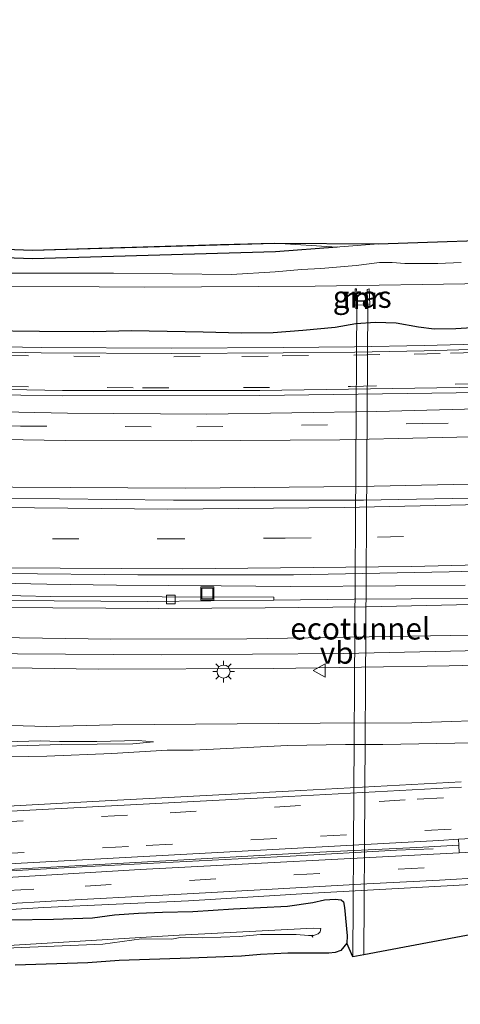
# Model space of a CAD drawing. Units: metres. Extents: x 29997 to 40008, y 370515 to 375003.
# Drawn here: x 30964 to 31015, y 371103 to 371216 of the extents above; entities that cross this region are included whole.
import ezdxf
from ezdxf.enums import TextEntityAlignment as Align

# ---------------------------------------------------------------- set-up
doc = ezdxf.new("R2010")
doc.units = ezdxf.units.M
doc.linetypes.add('VW-3-9_STREEP', pattern=[12, 3, -9])
doc.layers.get('0').update_dxf_attribs({"lineweight": 25})
for name, color, linetype, lineweight in [('B-ME-BV-GELEIDECONSTRUCTIE-GELEIDERAIL-L-B1', 213, 'BV-GELEIDERAIL', 18), ('B-ME-FV-FAUNAPASSAGE-FAUNATUNNEL-GV-B7', 3, 'Continuous', 18), ('B-ME-GW-INSTEEKWATERGANG-L-B1', 10, 'Continuous', 25), ('B-ME-GW-KRUINLIJN-L-B1', 93, 'Continuous', 18), ('B-ME-GW-TEENLIJN-L-B1', 93, 'Continuous', 18), ('B-ME-IE-GRASLAND-GV-B6', 93, 'Continuous', 18), ('B-ME-IE-GRONDWERKLIJN-GROND_INGERICHT-GV-B6', 253, 'Continuous', 18), ('B-ME-IE-INRICHTINGSELEMENT-S-B1', 253, 'Continuous', 18), ('B-ME-IE-MEUBILAIR_WEGMEUBILAIR-LICHTMAST-S-B1', 8, 'Continuous', 18), ('B-ME-KG-KADASTRAAL-OPNAMEDTMGRENS-L-B1', 10, 'Continuous', 25), ('B-ME-KW-DUIKER-L-B1', 10, 'Continuous', 25), ('B-ME-MW-MUUR-GV-B6', 8, 'IE-TERREINAFSCHEIDING-KUNSTMATIG', 18), ('B-ME-OG-WATER-GV-B6', 153, 'Continuous', 18), ('B-ME-VH-VERH_SOORT-BITUMEN-GV-B6', 8, 'IE-TERREINAFSCHEIDING-NATUURLIJK-HOUTWAL', 18), ('B-ME-VH-VERH_SOORT-GV-B6', 8, 'Continuous', 18), ('B-ME-VH-VERH_SOORT-HALF_VERHARDING-GV-B6', 8, 'IE-TERREINAFSCHEIDING-NATUURLIJK-HOUTWAL', 18), ('B-ME-VV-KOLK-S-B1', 8, 'Continuous', 18), ('B-ME-VW-MARKERING-39STREEP-015-L-B1', 255, 'VW-3-9_STREEP', 18), ('B-ME-VW-MARKERING-STREEP-015-L-B1', 7, 'Continuous', 18), ('B-ME-VW-MEUBILAIR_WEGMEUBILAIR-VERKEERSBORD-S-B1', 8, 'Continuous', 18)]:
    doc.layers.add(name, color=color, linetype=linetype, lineweight=lineweight)
doc.styles.add('NLCS-ISO', font='NLCS-ISO.TTF')
doc.linetypes.add('BV-GELEIDERAIL', pattern='A,10,-3,[108,NLCS.SHX,S=1,R=0,X=0,Y=0],-3', length=16)
doc.linetypes.add('IE-TERREINAFSCHEIDING-KUNSTMATIG', pattern='A,4,[82,NLCS.SHX,S=0.75,R=90,X=0,Y=0],4,-2', length=10)
doc.linetypes.add('IE-TERREINAFSCHEIDING-NATUURLIJK-HOUTWAL', pattern='A,7,-1.5,[67,NLCS.SHX,S=0.75,R=45,X=0,Y=0],-1.5,7,-1.5,[70,NLCS.SHX,S=0.75,R=0,X=0,Y=0],-1.5', length=20)

# ---------------------------------------------------------------- blocks, each defined once
blk = doc.blocks.new('put')
for p, q in [((0.75, 0.75), (-0.75, 0.75)), ((-0.75, 0.75), (-0.75, -0.75)), ((0.75, -0.75), (0.75, 0.75)), ((-0.75, -0.75), (0.75, -0.75))]:
    blk.add_line(p, q)
blk.add_lwpolyline([(-0.625, 0.625), (0.625, 0.625), (0.625, -0.625), (-0.625, -0.625)], close=True)
blk = doc.blocks.new('verkeersbord')
for p, q in [((0, 0.75), (-0.75, -0.625)), ((0.75, -0.625), (0, 0.75)), ((-0.75, -0.625), (0.75, -0.625))]:
    blk.add_line(p, q)
blk = doc.blocks.new('kolk')
blk.add_lwpolyline([(-0.5, -0.5), (0.5, -0.5), (0.5, 0.5), (-0.5, 0.5)], close=True)
blk = doc.blocks.new('lantaarnpaal')
for p, q in [((0, 0.75), (0, 1.25)), ((-0.75, 0), (-1.25, 0)), ((-0.88, 0.88), (-0.53, 0.53)), ((0.53, 0.53), (0.88, 0.88)), ((0.75, 0), (1.25, 0)), ((-0.53, -0.53), (-0.88, -0.88)), ((0, -0.75), (0, -1.25)), ((0.53, -0.53), (0.88, -0.88))]:
    blk.add_line(p, q)
blk.add_circle((0, 0), 0.75)

msp = doc.modelspace()

# ---------------------------------------------------------------- linework, layer by layer
at = {"layer": 'B-ME-BV-GELEIDECONSTRUCTIE-GELEIDERAIL-L-B1'}
for points in [[(30865.092, 371158.996, 3.73), (30871.673, 371158.047, 3.772), (30883.604, 371156.68, 3.843), (30899.466, 371155.014, 3.893), (30915.358, 371153.692, 3.923), (30935.272, 371152.491, 3.902), (30961.718, 371151.683, 3.905), (30967.223, 371151.589, 3.902), (30975.198, 371151.46, 3.924), (30987.203, 371151.375, 3.902), (30995.178, 371151.323, 3.903), (31007.192, 371151.375, 3.936), (31015.193, 371151.452, 3.935)], [(30902.867, 371115.403, 1.812), (30907.2011, 371115.596, 2.521), (30927.312, 371116.749, 2.522), (30947.298, 371117.833, 2.525), (30971.273, 371119.147, 2.541), (30995.121, 371120.382, 2.484), (31007.3062, 371121.0531, 2.475), (31011.517, 371121.212, 1.76)]]:
    msp.add_polyline3d(points, dxfattribs=at)
at = {"layer": 'B-ME-FV-FAUNAPASSAGE-FAUNATUNNEL-GV-B7'}
msp.add_polyline3d([(31004.045, 371183.702, 0.421), (31003.5601, 371109.056, 0.4155), (31002.3214, 371108.8173, 0.4205), (31002.754, 371183.763, 0.426), (31002.756, 371184.022, 0.427), (31004.002, 371184.041, 0.437), (31004.045, 371183.702, 0.421)], dxfattribs=at)
at = {"layer": 'B-ME-GW-INSTEEKWATERGANG-L-B1'}
for points in [[(31000.5171, 371190.2511, 1.2199), (30993.4246, 371189.7116, 1.2795), (30965.5727, 371188.9025, 0.8782), (30956.1327, 371189.237, 0.8974), (30924.409, 371191.164, 1.356), (30894.6143, 371193.665, 1.4948), (30868.677, 371195.9315, 1.3336), (30851.3039, 371198.0722, 1.3374), (30836.221, 371200.129, 1.167), (30823.1581, 371202.4401, 1.1228)], [(30960.185, 371180.694, 2.144), (30966.375, 371180.618, 2.215), (30972.616, 371180.567, 2.103), (30976.905, 371180.682, 2.122), (30985.149, 371180.516, 2.227), (30989.502, 371180.413, 2.19), (30993.177, 371180.464, 2.085), (30996.585, 371180.707, 2.183), (31000.286, 371181.077, 2.148), (31002.647, 371181.461, 2.086), (31004.906, 371181.639, 2.142), (31007.267, 371181.563, 2.108), (31009.846, 371181.116, 2.047), (31011.645, 371180.886, 2.111), (31014.121, 371180.911, 2.15), (31016.572, 371181.065, 2.122)], [(30952.253, 371112.645, 1.654), (30958.591, 371112.737, 1.692), (30963.12, 371113.077, 1.6), (30967.971, 371113.143, 1.72), (30972.462, 371113.315, 1.64), (30974.964, 371113.633, 1.609), (30977.737, 371113.836, 1.54), (30980.474, 371113.952, 1.416), (30983.961, 371114.038, 1.471), (30988.618, 371114.329, 1.402), (30994.817, 371114.66, 1.525), (30997.704, 371115.06, 1.571), (30999.043, 371115.364, 1.601), (31000.296, 371115.455, 1.641), (31000.9644, 371115.3716, 1.6557), (31001.2474, 371115.1546, 1.6847), (31001.37, 371114.486, 1.761), (31001.643, 371111.249, 1.814), (31001.635, 371110.384, 1.796), (31000.95, 371109.549, 1.763), (31000.278, 371109.32, 1.725), (30999.549, 371109.242, 1.74)]]:
    msp.add_polyline3d(points, dxfattribs=at)
at = {"layer": 'B-ME-GW-KRUINLIJN-L-B1'}
for points in [[(30856.639, 371141.88, 2.726), (30872.04, 371140.336, 2.843), (30884.492, 371139.316, 2.896), (30890.002, 371138.682, 2.885), (30894.272, 371138.324, 2.878), (30900.389, 371137.938, 2.924), (30905.375, 371137.552, 2.895), (30914.136, 371137.276, 2.918), (30920.528, 371136.78, 2.9), (30928.545, 371136.339, 2.863), (30939.868, 371135.926, 2.907), (30947.196, 371135.815, 2.883), (30960.365, 371135.429, 2.91), (30967.225, 371135.264, 2.814), (30974.746, 371135.429, 2.801), (30998.577, 371135.65, 2.81), (31009.073, 371135.677, 2.671), (31020.424, 371136.063, 2.723)], [(30894.196, 371130.8671, 1.9788), (30895.824, 371131.132, 1.996), (30899.598, 371131.325, 2.043), (30904.557, 371131.325, 2.194), (30908.222, 371131.187, 2.263), (30911.307, 371131.16, 2.272), (30915.77, 371131.325, 2.295), (30919.517, 371131.353, 2.26), (30925.854, 371131.766, 2.3), (30931.116, 371131.931, 2.392), (30938.003, 371132.262, 2.349), (30942.879, 371132.538, 2.438), (30948.279, 371132.593, 2.435), (30968.914, 371133.2, 2.246), (30977.097, 371133.255, 2.172), (30979.466, 371133.503, 2.228)]]:
    msp.add_polyline3d(points, dxfattribs=at)
at = {"layer": 'B-ME-GW-TEENLIJN-L-B1'}
for points in [[(30979.466, 371133.503, 2.228), (30977.703, 371133.641, 2.307), (30972.964, 371133.53, 2.352), (30968.666, 371133.53, 2.337), (30966.462, 371133.613, 2.37), (30962.578, 371133.503, 2.413), (30953.817, 371133.448, 2.493), (30950.538, 371133.53, 2.493), (30947.866, 371133.2, 2.513), (30944.395, 371133.2, 2.5), (30940.455, 371133.641, 2.505), (30938.885, 371133.668, 2.51), (30934.862, 371133.31, 2.521), (30929.325, 371133.944, 2.533), (30926.294, 371133.916, 2.515), (30923.374, 371133.696, 2.533), (30919.71, 371133.641, 2.468), (30915.054, 371133.751, 2.48), (30911.941, 371133.668, 2.527), (30910.159, 371133.982, 2.632), (30906.961, 371134.955, 2.51), (30900.59, 371135.405, 2.221), (30892.27, 371136.149, 2.134), (30886.697, 371135.904, 1.979)], [(30994.807, 371133.056, 1.916), (31001.467, 371133.182, 1.859), (31005.733, 371133.182, 1.848), (31018.123, 371133.418, 1.922), (31022.672, 371133.796, 1.899), (31027.883, 371133.906, 1.871), (31033.724, 371133.875, 1.907), (31050.647, 371134.395, 1.893), (31062.974, 371134.867, 1.911), (31069.161, 371134.993, 1.9), (31073.16, 371134.946, 1.896), (31077.269, 371134.883, 2.006), (31079.252, 371134.599, 2.046), (31083.613, 371133.418, 2.11), (31086.703, 371132.969, 2.126)], [(30894.196, 371130.8671, 1.9788), (30897.942, 371129.761, 1.798), (30904.086, 371129.65, 1.77), (30921.299, 371130.229, 1.798), (30927.943, 371130.576, 1.809), (30930.084, 371130.828, 1.85), (30933.721, 371130.891, 1.815), (30936.901, 371131.064, 1.803), (30944.552, 371130.985, 1.778), (30947.12, 371131.453, 1.802), (30950.323, 371131.426, 1.778), (30952.859, 371131.309, 1.816), (30956.458, 371131.669, 1.814), (30967.226, 371131.858, 1.839), (30974.657, 371132.158, 1.861), (30981.001, 371132.52, 1.878), (30984.008, 371132.536, 1.879), (30994.807, 371133.056, 1.916)]]:
    msp.add_polyline3d(points, dxfattribs=at)
at = {"layer": 'B-ME-IE-GRASLAND-GV-B6'}
for points in [[(31015.5424, 371149.929, 3.1875), (31002.4579, 371149.8633, 3.2011), (30993.2594, 371149.7308, 3.2247), (30993.2379, 371150.1073, 3.2047), (30967.6214, 371150.1695, 3.2011), (30947.2016, 371150.6107, 3.1871), (30926.8177, 371151.3933, 3.1994), (30914.6618, 371152.3126, 3.1699), (30887.3676, 371154.7926, 3.0912), (30876.9285, 371156.0366, 3.0495), (30864.3765, 371157.705, 2.9821), (30843.9589, 371160.7655, 2.8236), (30816.075, 371166.0132, 2.6612), (30796.5096, 371170.1607, 2.5466), (30783.4865, 371173.1794, 2.5135), (30756.3033, 371180.502, 2.4112), (30740.4355, 371185.2251, 2.3888), (30721.0753, 371191.5351, 2.3612), (30712.5787, 371194.5183, 2.3582), (30694.0015, 371201.3241, 2.3698), (30677.0587, 371207.8902, 2.3731), (30662.022, 371214.2326, 2.3703), (30646.1936, 371221.3256, 2.3606), (30648.4534, 371222.9637, 2.4083)], [(30851.3039, 371198.0722, 1.3374), (30868.677, 371195.9315, 1.3336), (30894.6143, 371193.665, 1.4948), (30924.409, 371191.164, 1.356), (30956.1327, 371189.237, 0.8974), (30965.5727, 371188.9025, 0.8782), (30993.4246, 371189.7116, 1.2795), (31005.256, 371190.6116, 1.1801), (31023.2615, 371191.2196, 1.3647)], [(30861.156, 371192.9815, -0.146), (30880.7424, 371190.5914, -0.146), (30901.5094, 371188.6624, -0.146), (30921.9859, 371187.1717, -0.146), (30923.4591, 371187.1863, -0.146), (30926.6097, 371186.7266, -0.146), (30957.6244, 371185.8044, -0.146), (30978.4064, 371185.6424, -0.146), (30997.9824, 371185.7474, -0.146), (31017.6124, 371186.0864, -0.146)], [(31014.7163, 371188.4915, -0.146), (31012.0617, 371188.3748, -0.146), (31008.2839, 371188.3493, -0.146), (31006.8253, 371188.4715, -0.146), (31005.3704, 371188.4591, -0.146), (31002.7063, 371188.1335, -0.146), (30998.6206, 371187.7709, -0.146), (30996.4126, 371187.6688, -0.146), (30993.4133, 371187.4006, -0.146), (30988.4103, 371187.0941, -0.146), (30974.8689, 371187.2346, -0.146), (30960.4196, 371187.2631, -0.146)], [(31022.395, 371179.252, 2.266), (31010.476, 371178.952, 2.256), (31002.501, 371178.793, 2.274), (30994.328, 371178.711, 2.276), (30981.507, 371178.647, 2.307), (30966.584, 371178.721, 2.271), (30953.612, 371178.956, 2.28), (30940.85, 371179.35, 2.281), (30929.097, 371179.935, 2.277), (30917.151, 371180.743, 2.281), (30905.227, 371181.688, 2.244), (30893.307, 371182.852, 2.221), (30879.021, 371184.464, 2.144), (30866.54, 371186.124, 2.063)], [(31002.514, 371183.629, 0.724), (31004.253, 371183.59, 0.787), (31004.168, 371185.446, -0.32), (31003.966, 371185.383, -0.32), (31003.993, 371184.096, -0.294), (31002.835, 371184.085, -0.308), (31002.728, 371185.464, -0.315), (31002.601, 371185.465, -0.334), (31002.558, 371185.399, -0.178), (31002.514, 371183.629, 0.724)], [(31016.572, 371181.065, 2.122), (31014.121, 371180.911, 2.15), (31011.645, 371180.886, 2.111), (31009.846, 371181.116, 2.047), (31007.267, 371181.563, 2.108), (31004.906, 371181.639, 2.142), (31002.647, 371181.461, 2.086), (31000.286, 371181.077, 2.148), (30996.585, 371180.707, 2.183), (30993.177, 371180.464, 2.085), (30989.502, 371180.413, 2.19), (30985.149, 371180.516, 2.227), (30976.905, 371180.682, 2.122), (30972.616, 371180.567, 2.103), (30966.375, 371180.618, 2.215), (30960.185, 371180.694, 2.144)], [(30960.185, 371180.694, 2.144), (30966.375, 371180.618, 2.215), (30972.616, 371180.567, 2.103), (30976.905, 371180.682, 2.122), (30985.149, 371180.516, 2.227), (30989.502, 371180.413, 2.19), (30993.177, 371180.464, 2.085), (30996.585, 371180.707, 2.183), (31000.286, 371181.077, 2.148), (31002.647, 371181.461, 2.086), (31004.906, 371181.639, 2.142), (31007.267, 371181.563, 2.108), (31009.846, 371181.116, 2.047), (31011.645, 371180.886, 2.111), (31014.121, 371180.911, 2.15), (31016.572, 371181.065, 2.122)], [(31046.768, 371172.5063, 2.551), (31005.074, 371171.376, 2.545), (30985.5714, 371171.0892, 2.5565), (30969.5672, 371171.1963, 2.5357), (30949.0342, 371171.615, 2.5519), (30927.0559, 371172.5816, 2.5403), (30914.6129, 371173.4052, 2.5271), (30899.9114, 371174.6673, 2.513), (30890.7118, 371175.6088, 2.4518), (30866.3176, 371178.6125, 2.3316)], [(30865.3814, 371175.5835, 2.4184), (30903.9323, 371171.0581, 2.6194), (30936.4907, 371168.955, 2.6341), (30945.2048, 371168.6298, 2.649), (30962.084, 371168.174, 2.629), (30969.302, 371168.054, 2.627), (30983.7603, 371168.007, 2.6673), (31000.816, 371168.129, 2.641), (31020.925, 371168.579, 2.633)], [(30954.64, 371173.426, 2.455), (30969.029, 371173.178, 2.448), (30991.657, 371173.205, 2.45), (31016.988, 371173.566, 2.45)], [(31022.8639, 371163.1943, 2.9384), (31002.9643, 371162.7803, 2.9111), (30983.1103, 371162.5847, 2.9355), (30963.3046, 371162.6945, 2.9429), (30943.5541, 371163.1959, 2.9429), (30923.8584, 371164.17, 2.9353), (30904.1964, 371165.6482, 2.9096), (30884.5789, 371167.63, 2.8454), (30865.0186, 371170.1142, 2.731)], [(30865.3231, 371160.0698, 3.0103), (30875.2033, 371158.8044, 3.0523), (30886.5895, 371157.4618, 3.1164), (30910.1437, 371155.2072, 3.1908), (30938.5182, 371153.5143, 3.2188), (30962.3393, 371152.812, 3.2011), (30977.6648, 371152.6422, 3.1819), (30995.5106, 371152.6676, 3.1833), (31013.3581, 371153.0022, 3.2277), (31046.6201, 371153.9294, 3.2076)], [(31020.424, 371136.063, 2.723), (31009.073, 371135.677, 2.671), (30998.577, 371135.65, 2.81), (30974.746, 371135.429, 2.801), (30967.225, 371135.264, 2.814), (30960.365, 371135.429, 2.91), (30947.196, 371135.815, 2.883), (30939.868, 371135.926, 2.907), (30928.545, 371136.339, 2.863), (30920.528, 371136.78, 2.9), (30914.136, 371137.276, 2.918), (30905.375, 371137.552, 2.895), (30900.389, 371137.938, 2.924), (30894.272, 371138.324, 2.878), (30890.002, 371138.682, 2.885), (30884.492, 371139.316, 2.896), (30872.04, 371140.336, 2.843), (30856.639, 371141.88, 2.726)], [(30856.639, 371141.88, 2.726), (30872.04, 371140.336, 2.843), (30884.492, 371139.316, 2.896), (30890.002, 371138.682, 2.885), (30894.272, 371138.324, 2.878), (30900.389, 371137.938, 2.924), (30905.375, 371137.552, 2.895), (30914.136, 371137.276, 2.918), (30920.528, 371136.78, 2.9), (30928.545, 371136.339, 2.863), (30939.868, 371135.926, 2.907), (30947.196, 371135.815, 2.883), (30960.365, 371135.429, 2.91), (30967.225, 371135.264, 2.814), (30974.746, 371135.429, 2.801), (30998.577, 371135.65, 2.81), (31009.073, 371135.677, 2.671), (31020.424, 371136.063, 2.723)], [(30952.8988, 371142.1474, 3.213), (30973.0897, 371141.8463, 3.1339), (30993.2395, 371141.9008, 3.0628), (31013.3437, 371142.2201, 2.9761), (31033.401, 371142.7137, 2.9647)], [(30962.578, 371133.503, 2.413), (30966.462, 371133.613, 2.37), (30968.666, 371133.53, 2.337), (30972.964, 371133.53, 2.352), (30977.703, 371133.641, 2.307), (30979.466, 371133.503, 2.228), (30977.097, 371133.255, 2.172), (30968.914, 371133.2, 2.246), (30948.279, 371132.593, 2.435)], [(30948.279, 371132.593, 2.435), (30968.914, 371133.2, 2.246), (30977.097, 371133.255, 2.172), (30979.466, 371133.503, 2.228), (30977.703, 371133.641, 2.307), (30972.964, 371133.53, 2.352), (30968.666, 371133.53, 2.337), (30966.462, 371133.613, 2.37), (30962.578, 371133.503, 2.413)], [(30956.458, 371131.669, 1.814), (30967.226, 371131.858, 1.839), (30974.657, 371132.158, 1.861), (30981.001, 371132.52, 1.878), (30984.008, 371132.536, 1.879), (30994.807, 371133.056, 1.916), (31001.467, 371133.182, 1.859), (31005.733, 371133.182, 1.848), (31018.123, 371133.418, 1.922)], [(31018.123, 371133.418, 1.922), (31005.733, 371133.182, 1.848), (31001.467, 371133.182, 1.859), (30994.807, 371133.056, 1.916), (30984.008, 371132.536, 1.879), (30981.001, 371132.52, 1.878), (30974.657, 371132.158, 1.861), (30967.226, 371131.858, 1.839), (30956.458, 371131.669, 1.814)], [(31014.749, 371128.892, 2.007), (30994.927, 371127.842, 1.976), (30974.61, 371126.748, 2.027), (30953.685, 371125.61, 2.009), (30940.401, 371124.88, 2.001), (30927.82, 371124.206, 2.007), (30914.601, 371123.473, 2.03), (30901.891, 371122.761, 2.033), (30888.31, 371121.973, 2.038), (30876.36, 371121.35, 2.001), (30863.609, 371120.662, 1.961)], [(31014.5192, 371120.7737, 1.8135), (30977.908, 371118.849, 1.808), (30960.759, 371117.824, 1.82), (30931.7137, 371116.2688, 1.8181), (30900.3444, 371114.5892, 1.816), (30900.1946, 371115.1917, 1.8202), (30902.755, 371115.297, 1.813), (30917.094, 371116.201, 1.85), (30935.513, 371117.29, 1.826), (30950.267, 371118.167, 1.858), (30982.932, 371119.947, 1.866), (30996.929, 371120.767, 1.805), (31009.664, 371121.393, 1.801), (31014.4758, 371121.6248, 1.8027), (31014.5192, 371120.7737, 1.8135)], [(30902.1684, 371105.0664, 1.5605), (30899.5047, 371103.7782, 1.5079), (30899.116, 371106.6, 1.544), (30899.1935, 371107.9103, 1.6592), (30899.807, 371110.24, 1.712), (30900.0796, 371110.8496, 1.729), (30917.646, 371111.822, 1.652), (30935.927, 371112.806, 1.661), (30950.921, 371113.549, 1.662), (30966.886, 371114.495, 1.676), (30983.459, 371115.239, 1.631), (30997.677, 371116.135, 1.686), (31018.0371, 371117.2466, 1.6832)], [(30963.12, 371113.077, 1.6), (30967.971, 371113.143, 1.72), (30972.462, 371113.315, 1.64), (30974.964, 371113.633, 1.609), (30977.737, 371113.836, 1.54), (30980.474, 371113.952, 1.416), (30983.961, 371114.038, 1.471), (30988.618, 371114.329, 1.402), (30994.817, 371114.66, 1.525), (30997.704, 371115.06, 1.571), (30999.043, 371115.364, 1.601), (31000.296, 371115.455, 1.641), (31000.9644, 371115.3716, 1.6557), (31001.2474, 371115.1546, 1.6847), (31001.37, 371114.486, 1.761), (31001.643, 371111.249, 1.814), (31001.635, 371110.384, 1.796), (31000.95, 371109.549, 1.763), (31000.278, 371109.32, 1.725), (30999.549, 371109.242, 1.74), (30994.836, 371109.24, 1.56), (30991.735, 371109.083, 1.604), (30989.554, 371108.923, 1.738), (30983.645, 371108.67, 1.715), (30975.528, 371108.424, 1.539), (30971.924, 371108.16, 1.696), (30963.586, 371107.881, 1.692)], [(31020.0186, 371112.1791, 1.7082), (31003.5602, 371109.056, 1.78), (31002.3215, 371108.8173, 1.7884), (31001.635, 371110.384, 1.796), (31001.643, 371111.249, 1.814), (31001.37, 371114.486, 1.761), (31001.2474, 371115.1546, 1.6847), (31000.9644, 371115.3716, 1.6557), (31000.296, 371115.455, 1.641), (30999.043, 371115.364, 1.601), (30997.704, 371115.06, 1.571), (30994.817, 371114.66, 1.525), (30988.618, 371114.329, 1.402), (30983.961, 371114.038, 1.471), (30980.474, 371113.952, 1.416), (30977.737, 371113.836, 1.54), (30974.964, 371113.633, 1.609), (30972.462, 371113.315, 1.64), (30967.971, 371113.143, 1.72), (30963.12, 371113.077, 1.6)], [(30952.243, 371109.416, 0.039), (30973.633, 371110.29, 0.039), (30978.089, 371110.89, 0.039), (30981.569, 371110.878, 0.039), (30982.525, 371111.033, 0.039), (30985.053, 371110.995, 0.039), (30989.282, 371111.16, 0.039), (30991.703, 371111.397, 0.039), (30995.796, 371111.382, 0.039), (30997.232, 371111.273, 0.039), (30997.6332, 371111.2888, 0.039), (30997.792, 371111.295, 0.039), (30998.351, 371111.456, 0.039), (30998.575, 371111.697, 0.039), (30998.6381, 371112.0761, 0.039), (30997.7739, 371112.1027, 0.039), (30982.3892, 371111.3274, 0.039), (30959, 371109.9155, 0.039)]]:
    msp.add_polyline3d(points, dxfattribs=at)
at = {"layer": 'B-ME-IE-GRONDWERKLIJN-GROND_INGERICHT-GV-B6'}
msp.add_polyline3d([(30956.1808, 371190.2359, 1.004), (30965.5766, 371189.9029, 1.015), (30987.1412, 371190.5295, 1.2276), (30993.3712, 371190.7105, 1.289), (31000.5171, 371190.2511, 1.2199), (30993.4246, 371189.7116, 1.2795), (30965.5727, 371188.9025, 0.8782), (30956.1327, 371189.237, 0.8974), (30924.409, 371191.164, 1.356), (30894.6143, 371193.665, 1.4948), (30868.677, 371195.9315, 1.3336), (30851.3039, 371198.0722, 1.3374)], dxfattribs=at)
at = {"layer": 'B-ME-KG-KADASTRAAL-OPNAMEDTMGRENS-L-B1'}
for points in [[(30851.4327, 371199.0639, 1.295), (30868.7818, 371196.9262, 1.313), (30894.6998, 371194.6614, 1.537), (30924.4813, 371192.1615, 1.428), (30956.1809, 371190.2359, 1.004), (30965.5767, 371189.9029, 1.015), (30993.3713, 371190.7105, 1.289), (31005.2561, 371190.6116, 1.1801), (31023.2616, 371191.2196, 1.3647)], [(31020.0186, 371112.1766, 1.7082), (31003.5602, 371109.056, 1.78), (31002.3215, 371108.8173, 1.7884), (31001.6351, 371110.384, 1.796), (31000.95, 371109.549, 1.763), (31000.2781, 371109.32, 1.725), (30999.5491, 371109.242, 1.74), (30994.8361, 371109.24, 1.56), (30991.735, 371109.083, 1.604), (30989.5541, 371108.923, 1.738), (30983.645, 371108.67, 1.715), (30975.5281, 371108.424, 1.539), (30971.9241, 371108.16, 1.696), (30963.5861, 371107.881, 1.692)]]:
    msp.add_polyline3d(points, dxfattribs=at)
at = {"layer": 'B-ME-KW-DUIKER-L-B1'}
msp.add_line((30997.6207, 371111.3615, 0.1827), (30997.6699, 371111.0743, 0.183), dxfattribs=at)
at = {"layer": 'B-ME-MW-MUUR-GV-B6'}
msp.add_polyline3d([(31002.514, 371183.629, 0.724), (31002.558, 371185.399, -0.178), (31002.601, 371185.465, -0.334), (31002.728, 371185.464, -0.315), (31002.835, 371184.085, -0.308), (31003.993, 371184.096, -0.294), (31003.966, 371185.383, -0.32), (31004.168, 371185.446, -0.32), (31004.253, 371183.59, 0.787), (31002.514, 371183.629, 0.724)], dxfattribs=at)
at = {"layer": 'B-ME-OG-WATER-GV-B6'}
for points in [[(31017.6124, 371186.0864, -0.146), (30997.9824, 371185.7474, -0.146), (30978.4064, 371185.6424, -0.146), (30957.6244, 371185.8044, -0.146), (30926.6097, 371186.7266, -0.146), (30923.4591, 371187.1863, -0.146), (30921.9859, 371187.1717, -0.146), (30901.5094, 371188.6624, -0.146), (30880.7424, 371190.5914, -0.146), (30861.156, 371192.9815, -0.146)], [(30960.4196, 371187.2631, -0.146), (30974.8689, 371187.2346, -0.146), (30988.4103, 371187.0941, -0.146), (30993.4133, 371187.4006, -0.146), (30996.4126, 371187.6688, -0.146), (30998.6206, 371187.7709, -0.146), (31002.7063, 371188.1335, -0.146), (31005.3704, 371188.4591, -0.146), (31006.8253, 371188.4715, -0.146), (31008.2839, 371188.3493, -0.146), (31012.0617, 371188.3748, -0.146), (31014.7163, 371188.4915, -0.146)], [(30959, 371109.9155, 0.039), (30982.3892, 371111.3274, 0.039), (30997.7739, 371112.1027, 0.039), (30998.6381, 371112.0761, 0.039), (30998.575, 371111.697, 0.039), (30998.351, 371111.456, 0.039), (30997.792, 371111.295, 0.039), (30997.6332, 371111.2888, 0.039), (30997.232, 371111.273, 0.039), (30995.796, 371111.382, 0.039), (30991.703, 371111.397, 0.039), (30989.282, 371111.16, 0.039), (30985.053, 371110.995, 0.039), (30982.525, 371111.033, 0.039), (30981.569, 371110.878, 0.039), (30978.089, 371110.89, 0.039), (30973.633, 371110.29, 0.039), (30952.243, 371109.416, 0.039)]]:
    msp.add_polyline3d(points, dxfattribs=at)
at = {"layer": 'B-ME-VH-VERH_SOORT-BITUMEN-GV-B6'}
for points in [[(30866.446, 371185.545, 2.083), (30878.95, 371183.883, 2.162), (30893.254, 371182.264, 2.234), (30905.183, 371181.104, 2.255), (30917.11, 371180.145, 2.303), (30929.059, 371179.35, 2.288), (30940.824, 371178.758, 2.3), (30953.599, 371178.367, 2.287), (30966.576, 371178.13, 2.285), (30981.508, 371178.056, 2.301), (30994.335, 371178.123, 2.297), (31002.527, 371178.205, 2.296), (31010.495, 371178.361, 2.274), (31022.421, 371178.67, 2.295)], [(31017.011, 371174.175, 2.423), (30991.645, 371173.796, 2.42), (30969.024, 371173.782, 2.42), (30954.672, 371174.047, 2.429), (30938.896, 371174.581, 2.432), (30925.509, 371175.222, 2.434), (30907.654, 371176.563, 2.41), (30892.272, 371177.968, 2.377), (30877.221, 371179.742, 2.3), (30861.992, 371181.846, 2.19)], [(30866.3176, 371178.6125, 2.3316), (30890.7118, 371175.6088, 2.4518), (30899.9114, 371174.6673, 2.513), (30914.6129, 371173.4052, 2.5271), (30927.0559, 371172.5816, 2.5403), (30949.0342, 371171.615, 2.5519), (30969.5672, 371171.1963, 2.5357)], [(31020.925, 371168.579, 2.633), (31000.816, 371168.129, 2.641), (30983.7603, 371168.007, 2.6673), (30969.302, 371168.054, 2.627), (30962.084, 371168.174, 2.629), (30945.2048, 371168.6298, 2.649), (30936.4907, 371168.955, 2.6341), (30903.9323, 371171.0581, 2.6194), (30865.3814, 371175.5835, 2.4184)], [(30969.5672, 371171.1963, 2.5357), (30985.5714, 371171.0892, 2.5565), (31005.074, 371171.376, 2.545), (31046.768, 371172.5063, 2.551)], [(30865.1684, 371168.8674, 2.7246), (30882.9865, 371166.5437, 2.8325), (30906.7585, 371164.1703, 2.9165), (30921.9594, 371163.0801, 2.9171), (30931.6589, 371162.4802, 2.9386), (30952.4, 371161.6624, 2.9336), (30962.1322, 371161.4484, 2.9156), (30981.7301, 371161.2168, 2.9246), (31003.5421, 371161.2098, 2.9574), (31019.7916, 371161.5024, 2.9596)], [(31046.6201, 371153.9294, 3.2076), (31013.3581, 371153.0022, 3.2278), (30995.5106, 371152.6676, 3.1833), (30977.6648, 371152.6422, 3.1819), (30962.3393, 371152.812, 3.2011), (30938.5182, 371153.5143, 3.2188), (30910.1437, 371155.2072, 3.1908), (30886.5895, 371157.4618, 3.1164), (30875.2033, 371158.8044, 3.0523), (30865.3231, 371160.0698, 3.0103)], [(30864.3765, 371157.705, 2.9821), (30876.9285, 371156.0366, 3.0495), (30887.3676, 371154.7926, 3.0912), (30914.6618, 371152.3126, 3.1699), (30926.8177, 371151.3933, 3.1994), (30947.2016, 371150.6107, 3.1871), (30967.6214, 371150.1695, 3.2011), (30993.2379, 371150.1073, 3.2047), (30993.2594, 371149.7308, 3.2247), (30978.7981, 371149.5879, 3.2165), (30962.678, 371149.7203, 3.1893), (30944.4559, 371150.1858, 3.1997), (30925.9422, 371151.0542, 3.2033), (30907.3841, 371152.4115, 3.176), (30895.7194, 371153.4865, 3.1434), (30875.0376, 371155.7223, 3.0584), (30849.858, 371159.256, 2.886)], [(30849.858, 371159.256, 2.886), (30875.0376, 371155.7223, 3.0584), (30895.7194, 371153.4865, 3.1434), (30907.3841, 371152.4115, 3.176), (30925.9422, 371151.0542, 3.2033), (30944.4559, 371150.1858, 3.1998), (30962.678, 371149.7203, 3.1893), (30978.7981, 371149.5879, 3.2165), (30993.2594, 371149.7308, 3.2248), (31002.4579, 371149.8633, 3.2011), (31015.5424, 371149.929, 3.1875)], [(31032.0664, 371144.3152, 3.06), (31013.5145, 371143.8778, 3.075), (31001.2243, 371143.6375, 3.125), (30980.3546, 371143.4866, 3.232), (30963.86, 371143.5915, 3.252), (30951.4611, 371143.8474, 3.324), (30940.072, 371144.2255, 3.317), (30927.1889, 371144.8462, 3.324), (30909.8865, 371145.669, 3.3193), (30896.7756, 371146.4292, 3.314), (30876.6949, 371148.013, 3.223), (30866.6648, 371149.021, 3.174)], [(30641.0644, 371130.6937, 2.0152), (30648.5759, 371128.4597, 2.0138), (30668.7748, 371123.1445, 2.0009), (30680.5587, 371120.4754, 2.0106), (30699.4975, 371116.7342, 2.0154), (30719.2049, 371113.7336, 2.0099), (30726.947, 371112.813, 2.012), (30747.8999, 371110.6876, 2.003), (30766.3568, 371109.5954, 1.9883), (30785.063, 371109.1703, 2.0156), (30793.7881, 371109.2579, 2.0184), (30799.2468, 371109.3127, 2.0202), (30811.4922, 371109.7985, 2.0175), (30840.5732, 371111.423, 1.9727), (30844.9024, 371111.6649, 1.9661), (30893.3834, 371114.2134, 1.8322), (30900.3444, 371114.5892, 1.816), (30931.7137, 371116.2688, 1.8181), (30960.759, 371117.824, 1.82), (30977.908, 371118.849, 1.808), (31014.5192, 371120.7737, 1.8135), (31030.265, 371121.6462, 1.8106)], [(30777.054, 371116.694, 1.866), (30787.653, 371116.643, 1.854), (30796.236, 371116.761, 1.837), (30803.024, 371116.921, 1.831), (30814.794, 371117.431, 1.828), (30827.559, 371118.11, 1.834), (30837.713, 371118.657, 1.884), (30850.676, 371119.387, 1.921), (30863.65, 371120.074, 1.966), (30876.398, 371120.748, 2.009), (30888.351, 371121.387, 2.022), (30901.91, 371122.175, 2.012), (30914.626, 371122.878, 2.031), (30927.841, 371123.601, 1.954), (30940.416, 371124.295, 1.999), (30953.7, 371125.026, 1.995), (30974.617, 371126.157, 2.03), (30994.955, 371127.232, 1.963), (31014.768, 371128.302, 2.001)], [(31030.0601, 371123.1639, 1.8769), (31014.4406, 371122.3156, 1.8463), (31012.1847, 371122.193, 1.8433), (30976.932, 371120.2771, 1.8924), (30961.4371, 371119.4143, 1.8741), (30922.8276, 371117.3513, 1.8803), (30899.9673, 371116.1063, 1.9071), (30893.171, 371115.7362, 1.8769), (30882.5166, 371115.1559, 1.9276), (30861.8277, 371114.0197, 1.9976)], [(31017.413, 371117.932, 1.738), (31012.263, 371117.6371, 1.7381), (31003.9122, 371117.2084, 1.7435), (30992.3701, 371116.5755, 1.7425), (30980.5143, 371115.9037, 1.7487), (30969.0237, 371115.2853, 1.7423), (30961.1192, 371114.8415, 1.7302), (30944.8242, 371113.9663, 1.7443), (30916.2015, 371112.4215, 1.7476), (30910.5014, 371112.1269, 1.7362), (30900.4077, 371111.5833, 1.7495), (30893.572, 371111.186, 1.748), (30862.3326, 371109.5142, 1.8196)]]:
    msp.add_polyline3d(points, dxfattribs=at)
at = {"layer": 'B-ME-VH-VERH_SOORT-GV-B6'}
for points in [[(30866.54, 371186.124, 2.063), (30879.021, 371184.464, 2.144), (30893.307, 371182.852, 2.221), (30905.227, 371181.688, 2.244), (30917.151, 371180.743, 2.281), (30929.097, 371179.935, 2.277), (30940.85, 371179.35, 2.281), (30953.612, 371178.956, 2.28), (30966.584, 371178.721, 2.271)], [(31022.421, 371178.67, 2.295), (31010.495, 371178.361, 2.274), (31002.527, 371178.205, 2.296), (30994.335, 371178.123, 2.297), (30981.508, 371178.056, 2.301), (30966.576, 371178.13, 2.285), (30953.599, 371178.367, 2.287), (30940.824, 371178.758, 2.3), (30929.059, 371179.35, 2.288), (30917.11, 371180.145, 2.303), (30905.183, 371181.104, 2.255), (30893.254, 371182.264, 2.234), (30878.95, 371183.883, 2.162), (30866.446, 371185.545, 2.083)], [(31016.988, 371173.566, 2.45), (30991.657, 371173.205, 2.45), (30969.029, 371173.178, 2.448), (30954.64, 371173.426, 2.455), (30938.865, 371173.98, 2.455), (30925.478, 371174.613, 2.465), (30907.594, 371175.978, 2.438), (30892.213, 371177.394, 2.401), (30877.128, 371179.153, 2.332), (30861.901, 371181.213, 2.227)], [(30861.992, 371181.846, 2.19), (30877.221, 371179.742, 2.3), (30892.272, 371177.968, 2.377), (30907.654, 371176.563, 2.41), (30925.509, 371175.222, 2.434), (30938.896, 371174.581, 2.432), (30954.672, 371174.047, 2.429), (30969.024, 371173.782, 2.42), (30991.645, 371173.796, 2.42), (31017.011, 371174.175, 2.423)], [(30966.584, 371178.721, 2.271), (30981.507, 371178.647, 2.307), (30994.328, 371178.711, 2.276), (31002.501, 371178.793, 2.274), (31010.476, 371178.952, 2.256), (31022.395, 371179.252, 2.266)], [(30777.067, 371117.279, 1.825), (30787.649, 371117.225, 1.841), (30796.228, 371117.348, 1.816), (30802.959, 371117.509, 1.792), (30814.762, 371118.019, 1.823), (30827.513, 371118.697, 1.828), (30837.683, 371119.238, 1.876), (30850.644, 371119.976, 1.917), (30863.609, 371120.662, 1.961), (30876.36, 371121.35, 2.001), (30888.31, 371121.973, 2.038), (30901.891, 371122.761, 2.033), (30914.601, 371123.473, 2.03), (30927.82, 371124.206, 2.007), (30940.401, 371124.88, 2.001), (30953.685, 371125.61, 2.009), (30974.61, 371126.748, 2.027), (30994.927, 371127.842, 1.976), (31014.749, 371128.892, 2.007)], [(31014.768, 371128.302, 2.001), (30994.955, 371127.232, 1.963), (30974.617, 371126.157, 2.03), (30953.7, 371125.026, 1.995), (30940.416, 371124.295, 1.999), (30927.841, 371123.601, 1.954), (30914.626, 371122.878, 2.031), (30901.91, 371122.175, 2.012), (30888.351, 371121.387, 2.022), (30876.398, 371120.748, 2.009), (30863.65, 371120.074, 1.966)], [(31030.1658, 371122.3808, 1.8083), (31030.265, 371121.6462, 1.8106), (31014.5192, 371120.7737, 1.8135), (31014.4758, 371121.6248, 1.8027), (31014.4406, 371122.3156, 1.8462), (31030.0601, 371123.1639, 1.8769), (31030.1658, 371122.3808, 1.8083)]]:
    msp.add_polyline3d(points, dxfattribs=at)
at = {"layer": 'B-ME-VH-VERH_SOORT-HALF_VERHARDING-GV-B6'}
for points in [[(30636.8373, 371214.5433, 2.5809), (30644.958, 371211.397, 2.546), (30652.8977, 371208.2345, 2.5661), (30667.422, 371202.209, 2.603), (30683.0643, 371195.8215, 2.573), (30711.9514, 371185.1689, 2.571), (30743.1375, 371175.0625, 2.627), (30772.6205, 371166.7688, 2.672), (30802.0011, 371159.7023, 2.817), (30822.8773, 371155.4029, 2.926), (30836.8853, 371152.8509, 3.0119), (30850.863, 371150.8192, 3.082), (30866.6648, 371149.021, 3.174), (30876.6949, 371148.013, 3.223), (30896.7756, 371146.4292, 3.314), (30909.8865, 371145.669, 3.3192), (30927.1889, 371144.8462, 3.324), (30940.072, 371144.2255, 3.317), (30951.4611, 371143.8474, 3.324), (30963.86, 371143.5915, 3.252), (30980.3546, 371143.4866, 3.232), (31001.2243, 371143.6375, 3.125), (31013.5145, 371143.8778, 3.075), (31032.0664, 371144.3152, 3.06)], [(31033.401, 371142.7137, 2.9647), (31013.3437, 371142.2201, 2.9761), (30993.2395, 371141.9008, 3.0628), (30973.0897, 371141.8463, 3.1339), (30952.8988, 371142.1474, 3.213), (30932.6768, 371142.8954, 3.2266), (30897.3172, 371144.7512, 3.2242), (30877.0959, 371146.3338, 3.1335), (30856.9081, 371148.4362, 3.0106), (30836.7415, 371151.2101, 2.9076), (30816.776, 371154.9261, 2.7892), (30796.9123, 371159.1527, 2.6722), (30777.163, 371163.8874, 2.5844), (30757.5425, 371169.1266, 2.5367), (30738.0623, 371174.8672, 2.5047), (30718.7357, 371181.1054, 2.4839), (30699.5754, 371187.837, 2.4606), (30680.594, 371195.0576, 2.4673), (30643.3311, 371210.2579, 2.4589), (30635.2705, 371213.4075, 2.4956)], [(30865.0186, 371170.1142, 2.731), (30884.5789, 371167.63, 2.8454), (30904.1964, 371165.6482, 2.9096), (30923.8584, 371164.17, 2.9353), (30943.5541, 371163.1959, 2.9429), (30963.3046, 371162.6945, 2.9429), (30983.1103, 371162.5847, 2.9355), (31002.9643, 371162.7803, 2.9111), (31022.8639, 371163.1943, 2.9384)], [(31019.7916, 371161.5024, 2.9596), (31003.5421, 371161.2098, 2.9574), (30981.7301, 371161.2168, 2.9246), (30962.1322, 371161.4484, 2.9156), (30952.4, 371161.6624, 2.9336), (30931.6589, 371162.4802, 2.9386), (30921.9594, 371163.0801, 2.9171), (30906.7585, 371164.1703, 2.9165), (30882.9865, 371166.5437, 2.8325), (30865.1684, 371168.8674, 2.7246)], [(31014.4758, 371121.6248, 1.8027), (31009.664, 371121.393, 1.801), (30996.929, 371120.767, 1.805), (30982.932, 371119.947, 1.866), (30950.267, 371118.167, 1.858), (30935.513, 371117.29, 1.826), (30917.094, 371116.201, 1.85), (30902.755, 371115.297, 1.813), (30900.1946, 371115.1917, 1.8202), (30899.9673, 371116.1063, 1.9071), (30922.8276, 371117.3513, 1.8802), (30961.4371, 371119.4143, 1.8741), (30976.932, 371120.2771, 1.8924), (31012.1847, 371122.193, 1.8432), (31014.4406, 371122.3156, 1.8462), (31014.4758, 371121.6248, 1.8027)], [(30786.514, 371105.907, 1.947), (30788.898, 371105.829, 1.937), (30794.661, 371105.8929, 1.9302), (30795.458, 371106.006, 1.883), (30796.8171, 371106.1264, 1.9374), (30803.0364, 371106.2912, 1.9358), (30818.0392, 371107.0222, 1.9461), (30840.7356, 371108.2991, 1.8813), (30862.3326, 371109.5142, 1.8196), (30893.572, 371111.186, 1.748), (30900.4077, 371111.5833, 1.7495), (30910.5014, 371112.1269, 1.7362), (30916.2015, 371112.4215, 1.7476), (30944.8242, 371113.9663, 1.7443), (30961.1192, 371114.8415, 1.7302), (30969.0237, 371115.2853, 1.7423), (30980.5143, 371115.9037, 1.7487), (30992.3701, 371116.5755, 1.7425), (31003.9122, 371117.2084, 1.7435), (31012.263, 371117.6371, 1.7381), (31017.413, 371117.932, 1.738)], [(31018.0371, 371117.2466, 1.6832), (30997.677, 371116.135, 1.686), (30983.459, 371115.239, 1.631), (30966.886, 371114.495, 1.676), (30950.921, 371113.549, 1.662), (30935.927, 371112.806, 1.661), (30917.646, 371111.822, 1.652), (30900.0796, 371110.8496, 1.729), (30899.807, 371110.24, 1.712), (30899.1935, 371107.9103, 1.6592), (30899.116, 371106.6, 1.544), (30899.5049, 371103.7783, 1.5079), (30896.1079, 371103.3876, 1.442), (30895.6208, 371107.388, 1.6265), (30895.2728, 371108.4527, 1.6465), (30894.9517, 371109.2021, 1.7083), (30894.5131, 371110.036, 1.6827), (30894.2469, 371110.4144, 1.7151), (30887.143, 371110.191, 1.646), (30869.461, 371109.119, 1.711), (30851.429, 371107.77, 1.661)]]:
    msp.add_polyline3d(points, dxfattribs=at)
at = {"layer": 'B-ME-VW-MARKERING-39STREEP-015-L-B1'}
for points in [[(30866.483, 371185.096, 2.094), (30876.673, 371183.756, 2.157), (30888.311, 371182.385, 2.236), (30904.338, 371180.775, 2.267), (30918.8865, 371179.5959, 2.3028), (30920.3229, 371179.513, 2.2976), (30921.8091, 371179.4271, 2.289), (30926.1735, 371179.175, 2.2841), (30932.302, 371178.821, 2.3), (30938.7519, 371178.5454, 2.3152), (30945.222, 371178.269, 2.35), (30962.109, 371177.827, 2.301), (30970.2952, 371177.7236, 2.3028), (30981.7953, 371177.6722, 2.3211), (30989.593, 371177.686, 2.328), (30994.2151, 371177.7622, 2.3132), (31002.4143, 371177.8626, 2.3005), (31009.3265, 371177.98, 2.2885), (31013.491, 371178.08, 2.31), (31021.9773, 371178.2658, 2.3079)], [(30866.3331, 371181.5248, 2.1645), (30878.3941, 371179.9548, 2.2295), (30883.5651, 371179.3118, 2.2635), (30894.3641, 371178.1268, 2.3125), (30910.0461, 371176.6848, 2.3445), (30914.0741, 371176.3668, 2.3755), (30918.7581, 371176.0128, 2.3675), (30925.9441, 371175.5648, 2.3545), (30934.0351, 371175.1428, 2.3655), (30938.4331, 371174.9418, 2.3745), (30945.9621, 371174.6438, 2.3765), (30953.6981, 371174.4108, 2.3675), (30962.1201, 371174.2398, 2.3675), (30978.1921, 371174.0828, 2.3695), (30989.7661, 371174.1218, 2.3575), (31002.0381, 371174.2668, 2.3735), (31029.7961, 371174.8968, 2.3815)], [(30865.922, 371177.094, 2.376), (30878.108, 371175.491, 2.444), (30900.904, 371173.049, 2.55), (30915.242, 371171.838, 2.572), (30926.666, 371171.102, 2.591), (30935.516, 371170.603, 2.596), (30949.645, 371169.999, 2.613), (30964.197, 371169.698, 2.596), (30984.419, 371169.619, 2.603), (31010.261, 371170.013, 2.588), (31019.142, 371170.152, 2.598)], [(30864.583, 371164.349, 2.919), (30875.409, 371162.914, 2.969), (30886.643, 371161.616, 3.026), (30898.59, 371160.368, 3.064), (30910.587, 371159.332, 3.111), (30921.958, 371158.529, 3.108), (30934.545, 371157.78, 3.124), (30946.736, 371157.295, 3.114), (30958.659, 371156.965, 3.107), (30967.874, 371156.795, 3.117), (30980.052, 371156.777, 3.118), (30994.53, 371156.874, 3.108), (31005.133, 371156.967, 3.104), (31018.139, 371157.268, 3.118)], [(30861.932, 371118.866, 1.971), (30877.714, 371119.727, 2.031), (30909.254, 371121.435, 2.019), (30941.425, 371123.143, 2.008), (30961.49, 371124.279, 2.009), (30981.346, 371125.368, 2.036), (31009.703, 371126.901, 1.996), (31017.739, 371127.334, 1.995)], [(30861.773, 371115.234, 2), (30886.59, 371116.574, 1.953), (30922.595, 371118.545, 1.923), (30934.139, 371119.116, 1.903), (30961.624, 371120.638, 1.925), (30978.615, 371121.61, 1.944), (30998.6, 371122.661, 1.885), (31030.719, 371124.422, 1.926)], [(30862.64, 371111.056, 1.865), (30881.995, 371112.081, 1.805), (30917.984, 371114.035, 1.785), (30927.007, 371114.523, 1.805), (30941.872, 371115.293, 1.776), (30962.745, 371116.431, 1.778), (30971.602, 371116.956, 1.786), (30995.527, 371118.244, 1.782), (31016.379, 371119.374, 1.765)]]:
    msp.add_polyline3d(points, dxfattribs=at)
at = {"layer": 'B-ME-VW-MARKERING-STREEP-015-L-B1'}
for points in [[(31027.41, 371160.947, 2.997), (31001.305, 371160.369, 3.005), (30981.084, 371160.185, 3.022), (30961.991, 371160.369, 3.004), (30948.582, 371160.741, 3.023), (30933.461, 371161.293, 3.029), (30916.825, 371162.351, 3.021), (30898.12, 371163.822, 2.98), (30881.253, 371165.754, 2.914), (30865.26, 371167.731, 2.82), (30850.308, 371169.972, 2.711), (30836.803, 371172.242, 2.619), (30815.968, 371176.195, 2.489), (30791.059, 371181.713, 2.385), (30770.378, 371187.093, 2.307), (30754.424, 371191.551, 2.271), (30734.294, 371197.759, 2.232), (30718.658, 371203.005, 2.211), (30712.096, 371205.393, 2.222), (30700.579, 371209.573, 2.222), (30687.188, 371214.756, 2.198), (30665.081, 371223.833, 2.214), (30655.563, 371228.1173, 2.2168)], [(31035.341, 371154.247, 3.194), (31009, 371153.59, 3.21), (30982.791, 371153.327, 3.203), (30961.729, 371153.458, 3.195), (30948.628, 371153.798, 3.209), (30932.772, 371154.442, 3.2), (30916.043, 371155.407, 3.184), (30887.503, 371157.982, 3.106), (30864.616, 371160.833, 2.991), (30856.733, 371161.894, 2.947), (30837.611, 371165.079, 2.817), (30828.331, 371166.768, 2.757), (30804.938, 371171.505, 2.624), (30792.667, 371174.264, 2.571), (30769.918, 371180.058, 2.488), (30748.403, 371186.217, 2.421), (30729.285, 371192.195, 2.404), (30707.914, 371199.46, 2.401), (30686.544, 371207.6, 2.388), (30676.856, 371211.502, 2.398), (30662.783, 371217.349, 2.382), (30649.1273, 371223.4521, 2.3976)], [(30864.333, 371156.274, 3.03), (30872.934, 371155.143, 3.063), (30881.029, 371154.164, 3.118), (30885.07, 371153.676, 3.133), (30894.161, 371152.723, 3.16), (30903.754, 371151.877, 3.194), (30910.738, 371151.285, 3.202), (30917.008, 371150.766, 3.224), (30920.315, 371150.537, 3.233), (30930.741, 371149.935, 3.233), (30942.423, 371149.383, 3.214), (30948.966, 371149.152, 3.211), (30961.834, 371148.886, 3.203), (30980.033, 371148.781, 3.218), (30992.2535, 371148.8753, 3.2191), (31003.879, 371148.965, 3.182), (31029.668, 371149.543, 3.183)], [(30863.789, 371150.303, 3.173), (30871.878, 371149.613, 3.199), (30885.297, 371148.647, 3.251), (30901.061, 371147.82, 3.28), (30917.836, 371147.268, 3.271), (30927.946, 371146.624, 3.302), (30941.688, 371145.934, 3.272), (30961.44, 371145.444, 3.249), (30974.571, 371145.26, 3.22), (30990.144, 371145.312, 3.182), (31015.881, 371145.733, 3.11)]]:
    msp.add_polyline3d(points, dxfattribs=at)

# ---------------------------------------------------------------- block references
at = {"layer": 'B-ME-IE-INRICHTINGSELEMENT-S-B1', "rotation": 90}
msp.add_blockref('put', (30985.6273, 371150.5129, 3.1765), dxfattribs=at)
at = {"layer": 'B-ME-IE-MEUBILAIR_WEGMEUBILAIR-LICHTMAST-S-B1', "rotation": 90}
msp.add_blockref('lantaarnpaal', (30987.4873, 371141.5518, 3.0352), dxfattribs=at)
at = {"layer": 'B-ME-VV-KOLK-S-B1', "rotation": 90}
msp.add_blockref('kolk', (30981.4393, 371149.8109, 3.1282), dxfattribs=at)
at = {"layer": 'B-ME-VW-MEUBILAIR_WEGMEUBILAIR-VERKEERSBORD-S-B1', "rotation": 90}
msp.add_blockref('verkeersbord', (30998.5183, 371141.6729, 3.0214), dxfattribs=at)

# ---------------------------------------------------------------- texts
at = {"layer": 'B-ME-FV-FAUNAPASSAGE-FAUNATUNNEL-GV-B7', "ltscale": 0.2, "style": 'NLCS-ISO'}
msp.add_text('ecotunnel', height=2.5, dxfattribs=at).set_placement((31003.1699, 371146.4809), align=Align.MIDDLE_CENTER)
at = {"layer": 'B-ME-IE-GRASLAND-GV-B6', "ltscale": 0.2, "style": 'NLCS-ISO'}
msp.add_text('gras', height=2.5, dxfattribs=at).set_placement((31003.3835, 371184.5275), align=Align.MIDDLE_CENTER)
at = {"layer": 'B-ME-MW-MUUR-GV-B6', "ltscale": 0.2, "style": 'NLCS-ISO'}
msp.add_text('mr', height=2.5, dxfattribs=at).set_placement((31003.3831, 371184.4077), align=Align.MIDDLE_CENTER)
at = {"layer": 'B-ME-VW-MEUBILAIR_WEGMEUBILAIR-VERKEERSBORD-S-B1', "ltscale": 0.2, "style": 'NLCS-ISO'}
msp.add_text('vb', height=2.5, dxfattribs=at).set_placement((30998.5183, 371141.6729, 3.0214), align=Align.BOTTOM_LEFT)

doc.saveas('drawing.dxf')
